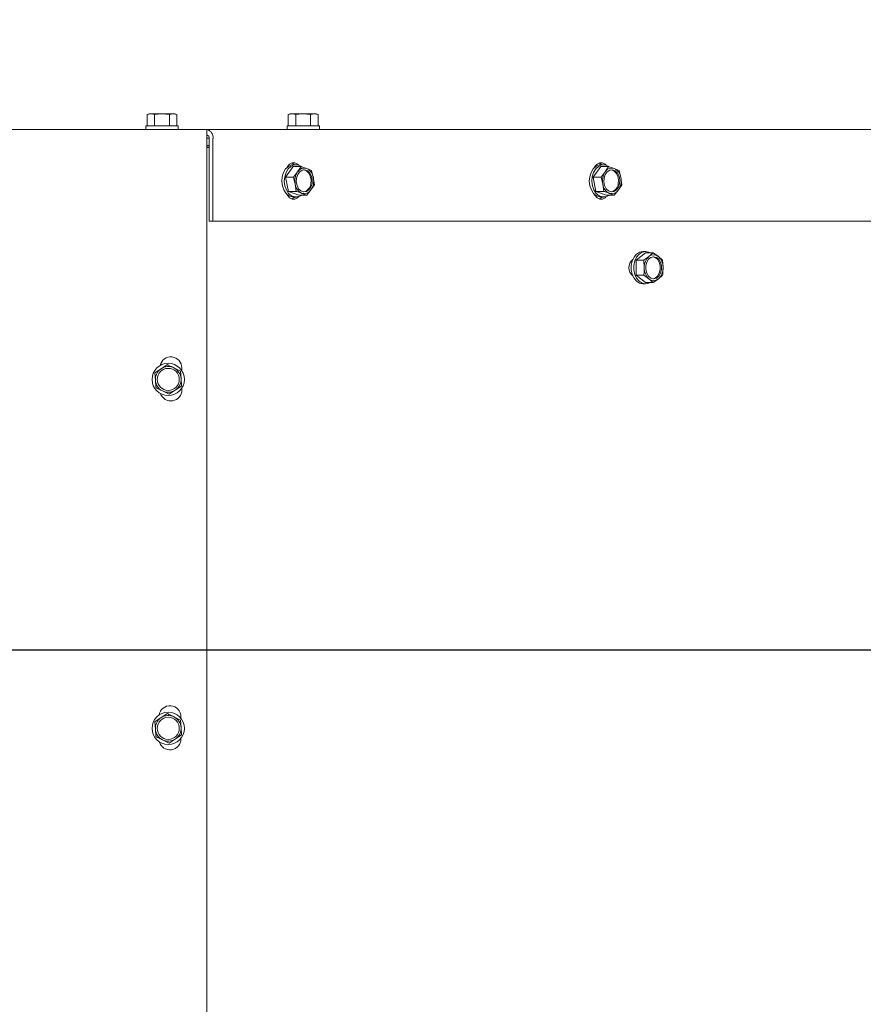
# Model space of a CAD drawing. Units: millimetres. Extents: x 424 to 4076, y 131 to 5783.
# Drawn here: x 2226 to 2456, y 979 to 1247 of the extents above; entities that cross this region are included whole.
import ezdxf

# ---------------------------------------------------------------- set-up
doc = ezdxf.new("R2010")
doc.units = ezdxf.units.MM
doc.layers.add('DIM', color=10, linetype='Continuous')
doc.styles.add('SLDTEXTSTYLE4', font='TXT', dxfattribs={"width": 0.75})
doc.dimstyles.new('SLDDIMSTYLE0', dxfattribs={"dimtxt": 60, "dimasz": 40, "dimexe": 0, "dimexo": 0.0625, "dimgap": 15, "dimtad": 1, "dimdec": 0, "dimrnd": 1e-09, "dimzin": 12, "dimdsep": 46, "dimtxsty": 'SLDTEXTSTYLE4', "dimsah": 1, "dimcen": 0.09, "dimadec": 0, "dimazin": 3, "dimtfac": 1, "dimtofl": 0, "dimtmove": 0, "dimatfit": 3, "dimfxl": 0, "dimfrac": 2, "dimtolj": 1, "dimtzin": 12, "dimarcsym": 0})

# ---------------------------------------------------------------- blocks, each defined once
blk = doc.blocks.new('_D_5')
at = {"layer": 'DIM', "color": 1, "ltscale": 400}
for p, q in [((1895.67, 1095.58), (1895.67, 1615.69)), ((2095.67, 1095.58), (2095.67, 1615.69)), ((1895.67, 1595.69), (2095.67, 1595.69)), ((2095.67, 1595.69), (2384.55, 1595.69))]:
    blk.add_line(p, q, dxfattribs=at)
for points in [[(1895.67, 1595.69), (1935.67, 1590.69), (1935.67, 1600.69)], [(2095.67, 1595.69), (2055.67, 1600.69), (2055.67, 1590.69)]]:
    blk.add_solid(points, dxfattribs=at)
at = {"layer": 'DIM', "color": 1, "ltscale": 400, "char_height": 60, "attachment_point": 1, "style": 'SLDTEXTSTYLE4'}
for s, insert in [('%%c', (2129.36, 1673.04)), ('200', (2219.82, 1673.04))]:
    blk.add_mtext(s, dxfattribs=dict(at, insert=insert))
blk = doc.blocks.new('_D_6')
at = {"layer": 'DIM', "color": 1, "ltscale": 400}
for p, q in [((1930.67, 1095.58), (1930.67, 1505.2)), ((2060.67, 1095.58), (2060.67, 1505.2)), ((1930.67, 1485.2), (2060.67, 1485.2)), ((2060.67, 1485.2), (2384.55, 1485.2))]:
    blk.add_line(p, q, dxfattribs=at)
for points in [[(1930.67, 1485.2), (1970.67, 1480.2), (1970.67, 1490.2)], [(2060.67, 1485.2), (2020.67, 1490.2), (2020.67, 1480.2)]]:
    blk.add_solid(points, dxfattribs=at)
at = {"layer": 'DIM', "color": 1, "ltscale": 400, "char_height": 60, "attachment_point": 1, "style": 'SLDTEXTSTYLE4'}
for s, insert in [('%%c', (2129.36, 1562.54)), ('130', (2219.82, 1562.54))]:
    blk.add_mtext(s, dxfattribs=dict(at, insert=insert))
blk = doc.blocks.new('_D_8')
at = {"layer": 'DIM', "color": 1, "ltscale": 400}
for p, q in [((1995.67, 1095.58), (1995.67, 1404.76)), ((2618.17, 1233.23), (2618.17, 1404.76)), ((1995.67, 1384.76), (2618.17, 1384.76))]:
    blk.add_line(p, q, dxfattribs=at)
for points in [[(1995.67, 1384.76), (2035.67, 1379.76), (2035.67, 1389.76)], [(2618.17, 1384.76), (2578.17, 1389.76), (2578.17, 1379.76)]]:
    blk.add_solid(points, dxfattribs=at)
at = {"layer": 'DIM', "color": 1, "ltscale": 400, "insert": (2315.59, 1462.11), "char_height": 60, "attachment_point": 1, "style": 'SLDTEXTSTYLE4'}
blk.add_mtext('623', dxfattribs=at)
blk = doc.blocks.new('_D_9')
at = {"layer": 'DIM', "color": 1, "ltscale": 400}
for p, q in [((2882.43, 1237.24), (2882.43, 1435.54)), ((2610.67, 1237.24), (2902.43, 1237.24)), ((2882.43, 1075.58), (2882.43, 1237.24)), ((2015.67, 1075.58), (2902.43, 1075.58))]:
    blk.add_line(p, q, dxfattribs=at)
for points in [[(2882.43, 1237.24), (2877.43, 1197.24), (2887.43, 1197.24)], [(2882.43, 1075.58), (2887.43, 1115.58), (2877.43, 1115.58)]]:
    blk.add_solid(points, dxfattribs=at)
at = {"layer": 'DIM', "color": 1, "ltscale": 400, "insert": (2805.09, 1302.54), "char_height": 60, "attachment_point": 1, "rotation": 90, "style": 'SLDTEXTSTYLE4'}
blk.add_mtext('162', dxfattribs=at)

msp = doc.modelspace()

# ---------------------------------------------------------------- linework, layer by layer
at = {"linetype": 'Continuous', "lineweight": 15, "ltscale": 20}
for p, q in [((2261.27, 1221.49), (2260.73, 1221.34)), ((2260.73, 1221.34), (2261.74, 1221.49)), ((2260.73, 1218.24), (2260.73, 1221.34)), ((2261.74, 1221.49), (2261.27, 1221.49)), ((2261.74, 1221.49), (2262.75, 1221.34)), ((2264.77, 1221.49), (2261.74, 1221.49)), ((2262.75, 1218.24), (2262.75, 1221.34)), ((2264.77, 1221.49), (2266.79, 1221.34)), ((2267.8, 1221.49), (2264.77, 1221.49)), ((2266.79, 1221.34), (2267.8, 1221.49)), ((2266.79, 1218.24), (2266.79, 1221.34)), ((2267.8, 1221.49), (2268.81, 1221.34)), ((2268.27, 1221.49), (2267.8, 1221.49)), ((2268.81, 1221.34), (2268.27, 1221.49)), ((2268.81, 1218.24), (2268.81, 1221.34)), ((2299.67, 1221.49), (2299.13, 1221.34)), ((2299.13, 1221.34), (2300.14, 1221.49)), ((2299.13, 1218.24), (2299.13, 1221.34)), ((2300.14, 1221.49), (2299.67, 1221.49)), ((2300.14, 1221.49), (2301.15, 1221.34)), ((2303.17, 1221.49), (2300.14, 1221.49)), ((2301.15, 1218.24), (2301.15, 1221.34)), ((2303.17, 1221.49), (2305.19, 1221.34)), ((2306.2, 1221.49), (2303.17, 1221.49)), ((2305.19, 1221.34), (2306.2, 1221.49)), ((2305.19, 1218.24), (2305.19, 1221.34)), ((2306.2, 1221.49), (2307.21, 1221.34)), ((2306.67, 1221.49), (2306.2, 1221.49)), ((2307.21, 1221.34), (2306.67, 1221.49)), ((2307.21, 1218.24), (2307.21, 1221.34)), ((1714.42, 1217.24), (2276.92, 1217.24)), ((2260.37, 1218.24), (2260.37, 1217.24)), ((2260.37, 1218.24), (2269.17, 1218.24)), ((2269.17, 1217.24), (2269.17, 1218.24)), ((2276.92, 1217.24), (2276.92, 1214.74)), ((2276.92, 1217.24), (2564.17, 1217.24)), ((2298.77, 1218.24), (2298.77, 1217.24)), ((2298.77, 1218.24), (2307.57, 1218.24)), ((2307.57, 1217.24), (2307.57, 1218.24)), ((2277.6, 1214.83), (2276.92, 1214.83)), ((2276.92, 838.74), (2276.92, 1214.74)), ((2277.6, 1214.74), (2277.6, 1192.24)), ((2278.63, 1214.74), (2278.63, 1192.24)), ((2277.6, 1212.83), (2276.92, 1212.83)), ((2276.92, 1212.74), (2277.6, 1212.74)), ((2276.92, 1212.33), (2277.6, 1212.33)), ((2300.47, 1207.14), (2298.4, 1204.27)), ((2300.47, 1207.14), (2302.61, 1207.14)), ((2301.24, 1207.64), (2300.56, 1207.64)), ((2302.61, 1207.14), (2301.67, 1205.7)), ((2305.45, 1206.1), (2304.13, 1206.62)), ((2384.14, 1207.14), (2382.07, 1204.27)), ((2384.14, 1207.14), (2386.27, 1207.14)), ((2384.91, 1207.64), (2384.22, 1207.64)), ((2386.27, 1207.14), (2385.33, 1205.7)), ((2389.11, 1206.1), (2387.79, 1206.62)), ((2298.4, 1204.27), (2299.17, 1200.37)), ((2298.4, 1204.27), (2300.53, 1204.27)), ((2301.67, 1205.7), (2300.53, 1204.27)), ((2300.53, 1204.27), (2301.02, 1202.32)), ((2305.93, 1204.15), (2305.45, 1206.1)), ((2306.22, 1202.2), (2305.93, 1204.15)), ((2382.07, 1204.27), (2382.83, 1200.37)), ((2382.07, 1204.27), (2384.2, 1204.27)), ((2385.33, 1205.7), (2384.2, 1204.27)), ((2384.2, 1204.27), (2384.68, 1202.32)), ((2389.59, 1204.15), (2389.11, 1206.1)), ((2389.88, 1202.2), (2389.59, 1204.15)), ((2301.02, 1202.32), (2301.3, 1200.37)), ((2305.28, 1200.77), (2306.22, 1202.2)), ((2384.68, 1202.32), (2384.96, 1200.37)), ((2388.94, 1200.77), (2389.88, 1202.2)), ((2299.17, 1200.37), (2301.3, 1200.37)), ((2299.17, 1200.37), (2302.01, 1199.33)), ((2300.56, 1198.84), (2301.24, 1198.84)), ((2302.01, 1199.33), (2304.14, 1199.33)), ((2302.82, 1199.85), (2304.14, 1199.33)), ((2304.14, 1199.33), (2305.28, 1200.77)), ((2382.83, 1200.37), (2384.96, 1200.37)), ((2382.83, 1200.37), (2385.68, 1199.33)), ((2384.22, 1198.84), (2384.91, 1198.84)), ((2385.68, 1199.33), (2387.81, 1199.33)), ((2386.48, 1199.85), (2387.81, 1199.33)), ((2387.81, 1199.33), (2388.94, 1200.77)), ((2277.6, 1192.24), (2278.63, 1192.24)), ((2278.63, 1192.24), (2566.1, 1192.24)), ((2396.29, 1183.64), (2393.75, 1181.62)), ((2396.29, 1184), (2395.61, 1184)), ((2397.25, 1182.63), (2395.88, 1181.62)), ((2396.29, 1183.64), (2398.42, 1183.64)), ((2398.42, 1183.64), (2397.25, 1182.63)), ((2399.8, 1182.63), (2398.42, 1183.64)), ((2400.97, 1181.62), (2399.8, 1182.63)), ((2393.75, 1181.62), (2395.88, 1181.62)), ((2393.75, 1181.62), (2393.75, 1177.58)), ((2395.88, 1181.62), (2395.98, 1179.6)), ((2401.07, 1179.6), (2400.97, 1181.62)), ((2393.75, 1177.58), (2396.29, 1175.56)), ((2393.75, 1177.58), (2395.88, 1177.58)), ((2395.88, 1177.58), (2397.25, 1176.57)), ((2399.8, 1176.57), (2400.97, 1177.58)), ((2395.61, 1175.2), (2396.29, 1175.2)), ((2396.29, 1175.56), (2398.42, 1175.56)), ((2397.25, 1176.57), (2398.42, 1175.56)), ((2398.42, 1175.56), (2399.8, 1176.57)), ((2266.21, 1153.22), (2264.52, 1152.11)), ((2264.52, 1152.11), (2262.84, 1151)), ((2262.84, 1151), (2262.96, 1148.98)), ((2269.82, 1151.41), (2268.02, 1152.32)), ((2269.94, 1149.4), (2269.82, 1151.41)), ((2270.16, 1151.55), (2270.16, 1152.33)), ((2262.96, 1148.98), (2263.08, 1146.96)), ((2268.38, 1146.27), (2270.06, 1147.38)), ((2270.06, 1147.38), (2269.94, 1149.4)), ((2264.88, 1146.06), (2266.69, 1145.15)), ((2266.69, 1145.15), (2268.38, 1146.27)), ((2270.16, 1146.33), (2270.16, 1146.83)), ((2264.52, 1057.11), (2262.84, 1056)), ((2266.21, 1058.22), (2264.52, 1057.11)), ((2269.82, 1056.41), (2268.02, 1057.32)), ((2269.94, 1054.4), (2269.82, 1056.41)), ((2269.91, 1056.9), (2269.91, 1057.33)), ((2262.84, 1056), (2262.96, 1053.98)), ((2262.96, 1053.98), (2263.08, 1051.96)), ((2270.06, 1052.38), (2269.94, 1054.4)), ((2264.88, 1051.06), (2266.69, 1050.15)), ((2266.69, 1050.15), (2268.38, 1051.27)), ((2268.38, 1051.27), (2270.06, 1052.38)), ((2269.91, 1051.33), (2269.91, 1051.48))]:
    msp.add_line(p, q, dxfattribs=at)
at = {"linetype": 'Continuous', "lineweight": 15, "ltscale": 20, "flags": 128}
for points in [[(2300.56, 1198.84), (2300.19, 1198.87), (2299.31, 1199.19), (2298.53, 1199.83), (2297.91, 1200.76), (2297.51, 1201.88), (2297.36, 1203.12), (2297.46, 1204.36), (2297.82, 1205.51), (2298.4, 1206.48), (2299.15, 1207.19), (2300.02, 1207.57), (2300.56, 1207.64)], [(2302.8, 1207.08), (2302.5, 1207.28), (2301.62, 1207.61), (2300.7, 1207.57), (2299.84, 1207.19), (2299.08, 1206.48), (2298.51, 1205.51), (2298.15, 1204.36), (2298.04, 1203.12), (2298.2, 1201.88), (2298.6, 1200.76), (2299.21, 1199.83), (2299.99, 1199.19), (2300.87, 1198.87), (2301.78, 1198.9), (2302.65, 1199.28), (2302.72, 1199.33)], [(2298.71, 1206.83), (2298.89, 1207.16), (2299.47, 1207.83), (2300.18, 1208.19), (2300.94, 1208.19), (2301.65, 1207.83), (2301.97, 1207.52)], [(2300.04, 1208.15), (2300.62, 1207.83), (2300.84, 1207.64)], [(2384.22, 1198.84), (2383.85, 1198.87), (2382.97, 1199.19), (2382.19, 1199.83), (2381.58, 1200.76), (2381.17, 1201.88), (2381.02, 1203.12), (2381.13, 1204.36), (2381.48, 1205.51), (2382.06, 1206.48), (2382.81, 1207.19), (2383.68, 1207.57), (2384.22, 1207.64)], [(2386.46, 1207.08), (2386.16, 1207.28), (2385.28, 1207.61), (2384.37, 1207.57), (2383.5, 1207.19), (2382.75, 1206.48), (2382.17, 1205.51), (2381.81, 1204.36), (2381.71, 1203.12), (2381.86, 1201.88), (2382.26, 1200.76), (2382.88, 1199.83), (2383.66, 1199.19), (2384.54, 1198.87), (2385.45, 1198.9), (2386.31, 1199.28), (2386.39, 1199.33)], [(2382.37, 1206.83), (2382.55, 1207.16), (2383.13, 1207.83), (2383.84, 1208.19), (2384.6, 1208.19), (2385.31, 1207.83), (2385.64, 1207.52)], [(2383.71, 1208.15), (2384.28, 1207.83), (2384.5, 1207.64)], [(2305.58, 1202.47), (2305.26, 1201.52), (2304.73, 1200.78), (2304.04, 1200.34), (2303.29, 1200.25), (2302.56, 1200.51), (2301.93, 1201.11), (2301.5, 1201.96), (2301.3, 1202.97), (2301.36, 1204), (2301.68, 1204.95), (2302.22, 1205.69), (2302.9, 1206.13), (2303.66, 1206.22), (2304.39, 1205.96), (2305.01, 1205.36), (2305.45, 1204.51), (2305.65, 1203.51), (2305.58, 1202.47)], [(2303.3, 1206.23), (2303.31, 1206.22), (2304.05, 1205.96), (2304.67, 1205.36), (2305.11, 1204.51), (2305.3, 1203.51), (2305.24, 1202.47)], [(2389.25, 1202.47), (2388.93, 1201.52), (2388.39, 1200.78), (2387.71, 1200.34), (2386.95, 1200.25), (2386.22, 1200.51), (2385.6, 1201.11), (2385.16, 1201.96), (2384.96, 1202.97), (2385.03, 1204), (2385.35, 1204.95), (2385.88, 1205.69), (2386.57, 1206.13), (2387.32, 1206.22), (2388.05, 1205.96), (2388.68, 1205.36), (2389.11, 1204.51), (2389.31, 1203.51), (2389.25, 1202.47)], [(2386.97, 1206.23), (2386.98, 1206.22), (2387.71, 1205.96), (2388.33, 1205.36), (2388.77, 1204.51), (2388.97, 1203.51), (2388.9, 1202.47)], [(2301.97, 1198.95), (2301.65, 1198.64), (2300.94, 1198.28), (2300.18, 1198.28), (2299.47, 1198.64), (2298.89, 1199.31), (2298.71, 1199.65)], [(2300.84, 1198.84), (2300.62, 1198.64), (2300.04, 1198.32)], [(2385.64, 1198.95), (2385.31, 1198.64), (2384.6, 1198.28), (2383.84, 1198.28), (2383.13, 1198.64), (2382.55, 1199.31), (2382.37, 1199.65)], [(2384.5, 1198.84), (2384.28, 1198.64), (2383.71, 1198.32)], [(2395.61, 1175.2), (2394.71, 1175.38), (2393.88, 1175.9), (2393.19, 1176.72), (2392.7, 1177.77), (2392.44, 1178.98), (2392.44, 1180.23), (2392.7, 1181.43), (2393.19, 1182.48), (2393.88, 1183.3), (2394.71, 1183.82), (2395.61, 1184), (2395.61, 1184)], [(2396.29, 1184), (2395.39, 1183.82), (2394.56, 1183.3), (2393.87, 1182.48), (2393.38, 1181.43), (2393.12, 1180.23), (2393.12, 1178.98), (2393.38, 1177.77), (2393.87, 1176.72), (2394.56, 1175.9), (2395.39, 1175.38), (2396.29, 1175.2), (2397.2, 1175.38), (2397.56, 1175.56)], [(2397.56, 1183.64), (2397.2, 1183.82), (2396.29, 1184)], [(2398.52, 1182.6), (2399.27, 1182.42), (2399.93, 1181.9), (2400.41, 1181.1), (2400.67, 1180.12), (2400.67, 1179.08), (2400.41, 1178.1), (2399.93, 1177.3), (2399.27, 1176.78), (2398.52, 1176.6), (2397.78, 1176.78), (2397.12, 1177.3), (2396.63, 1178.1), (2396.37, 1179.08), (2396.37, 1180.12), (2396.63, 1181.1), (2397.12, 1181.9), (2397.78, 1182.42), (2398.52, 1182.6)], [(2398.35, 1182.59), (2398.93, 1182.42), (2399.58, 1181.9), (2400.07, 1181.1), (2400.33, 1180.12), (2400.33, 1179.08), (2400.07, 1178.1), (2399.58, 1177.3), (2398.93, 1176.78), (2398.35, 1176.61)]]:
    msp.add_lwpolyline(points, dxfattribs=at)
at = {"linetype": 'Continuous', "lineweight": 15, "ltscale": 400}
for centre, radius in [((2266.45, 1149.19), 4.4), ((2266.45, 1149.19), 3), ((2266.45, 1054.19), 4.4), ((2266.45, 1054.19), 3)]:
    msp.add_circle(centre, radius, dxfattribs=at)
for centre, radius, start, end in [((2276.44, 1215.07), 2.22, 351.439, 77.4689), ((2276.73, 1214.87), 0.889, 351.439, 77.4689), ((2303.48, 1204.59), 2.12, 72.3086, 148.5423), ((2302.79, 1203.74), 3.17, 7.3602, 65.0151), ((2387.14, 1204.59), 2.12, 72.3086, 148.5423), ((2386.45, 1203.74), 3.17, 7.3602, 65.0151), ((2305.35, 1203.24), 4.43, 146.2103, 191.9672), ((2301.6, 1203.23), 4.43, 326.2103, 11.9672), ((2389.01, 1203.24), 4.43, 146.2103, 191.9672), ((2385.26, 1203.23), 4.43, 326.2103, 11.9672), ((2304.16, 1202.73), 3.17, 187.3602, 245.0151), ((2302.78, 1202.66), 2.47, 282.2546, 355.5586), ((2387.82, 1202.73), 3.17, 187.3602, 245.0151), ((2386.44, 1202.66), 2.47, 282.2546, 355.5586), ((2303.47, 1201.88), 2.12, 252.3086, 328.5423), ((2387.13, 1201.88), 2.12, 252.3086, 328.5423), ((2399.85, 1179.76), 3.88, 132.1292, 182.2966), ((2398.52, 1181.12), 1.98, 49.919, 130.081), ((2397.2, 1179.76), 3.88, 357.7034, 47.8708), ((2394.65, 1179.6), 2.88, 128.6193, 231.3749), ((2399.85, 1179.45), 3.88, 177.7034, 227.8708), ((2397.2, 1179.45), 3.88, 312.1292, 2.2966), ((2398.52, 1178.08), 1.98, 229.919, 310.081), ((2267.16, 1152.33), 3, 0, 167.2904), ((2266.45, 1149.19), 3.5, 63.4007, 123.4007), ((2266.45, 1149.19), 3.5, 123.4007, 183.4007), ((2266.45, 1149.19), 3.5, 3.4007, 63.4007), ((2266.45, 1149.19), 3.5, 183.4007, 243.4007), ((2266.45, 1149.19), 3.5, 303.4007, 3.4007), ((2267.16, 1146.33), 3, 199.5179, 0), ((2266.45, 1149.19), 3.5, 243.4007, 303.4007), ((2266.91, 1057.33), 3, 0, 170.7833), ((2266.45, 1054.19), 3.5, 123.4007, 183.4007), ((2266.45, 1054.19), 3.5, 63.4007, 123.4007), ((2266.45, 1054.19), 3.5, 3.4007, 63.4007), ((2266.45, 1054.19), 3.5, 183.4007, 243.4007), ((2266.45, 1054.19), 3.5, 303.4007, 3.4007), ((2266.91, 1051.33), 3, 195.8093, 0), ((2266.45, 1054.19), 3.5, 243.4007, 303.4007)]:
    msp.add_arc(centre, radius, start, end, dxfattribs=at)
at = {"linetype": 'Continuous', "lineweight": 15, "ltscale": 20}
for points, knots in [([(2262.75, 1221.34), (2262.91, 1221.36), (2263.58, 1221.45), (2264.26, 1221.47), (2264.77, 1221.49)], [0, 0, 0, 0, 0.249165, 1, 1, 1, 1]), ([(2301.15, 1221.34), (2301.31, 1221.36), (2301.98, 1221.45), (2302.66, 1221.47), (2303.17, 1221.49)], [0, 0, 0, 0, 0.249165, 1, 1, 1, 1]), ([(2304.13, 1206.62), (2303.76, 1206.75), (2303.27, 1206.92), (2302.74, 1207.09), (2302.61, 1207.14)], [0, 0, 0, 0, 0.750835, 1, 1, 1, 1]), ([(2387.79, 1206.62), (2387.42, 1206.75), (2386.93, 1206.92), (2386.4, 1207.09), (2386.27, 1207.14)], [0, 0, 0, 0, 0.750835, 1, 1, 1, 1]), ([(2301.3, 1200.37), (2301.43, 1200.33), (2301.96, 1200.16), (2302.45, 1199.98), (2302.82, 1199.85)], [0, 0, 0, 0, 0.249165, 1, 1, 1, 1]), ([(2384.96, 1200.37), (2385.1, 1200.33), (2385.63, 1200.16), (2386.12, 1199.98), (2386.48, 1199.85)], [0, 0, 0, 0, 0.249165, 1, 1, 1, 1]), ([(2395.98, 1179.6), (2395.97, 1179.1), (2395.95, 1178.42), (2395.89, 1177.75), (2395.88, 1177.58)], [0, 0, 0, 0, 0.750835, 1, 1, 1, 1]), ([(2400.97, 1177.58), (2400.98, 1177.75), (2401.04, 1178.42), (2401.06, 1179.1), (2401.07, 1179.6)], [0, 0, 0, 0, 0.249165, 1, 1, 1, 1]), ([(2268.02, 1152.32), (2267.56, 1152.55), (2266.96, 1152.85), (2266.36, 1153.15), (2266.21, 1153.22)], [0, 0, 0, 0, 0.750835, 1, 1, 1, 1]), ([(2263.08, 1146.96), (2263.22, 1146.89), (2263.82, 1146.59), (2264.43, 1146.29), (2264.88, 1146.06)], [0, 0, 0, 0, 0.249165, 1, 1, 1, 1]), ([(2268.02, 1057.32), (2267.56, 1057.55), (2266.96, 1057.85), (2266.36, 1058.15), (2266.21, 1058.22)], [0, 0, 0, 0, 0.750835, 1, 1, 1, 1]), ([(2263.08, 1051.96), (2263.22, 1051.89), (2263.82, 1051.59), (2264.43, 1051.29), (2264.88, 1051.06)], [0, 0, 0, 0, 0.249165, 1, 1, 1, 1])]:
    msp.add_open_spline(points, degree=3, knots=knots, dxfattribs=at)

# ---------------------------------------------------------------- dimensions: what is measured, and where the dimension line sits
at = {"layer": 'DIM', "color": 1, "ltscale": 20}
for base, p1, p2, picture, middle in [((2095.67, 1595.69), (1895.67, 1075.58), (2095.67, 1075.58), '_D_5', (2241.08, 1595.69)), ((2060.67, 1485.2), (1930.67, 1075.58), (2060.67, 1075.58), '_D_6', (2241.08, 1485.2))]:
    dim = msp.add_linear_dim(base=base, p1=p1, p2=p2, text='%%c<>', dimstyle='SLDDIMSTYLE0', dxfattribs=at)
    dim.commit()
    dim.dimension.update_dxf_attribs({"geometry": picture, "text_midpoint": middle, "dimtype": 160})
dim = msp.add_linear_dim(base=(2618.1680831, 1384.76491858), p1=(1995.6680831, 1075.57901411), p2=(2618.1680831, 1213.22901411), dimstyle='SLDDIMSTYLE0', dxfattribs=at)
dim.commit()
dim.dimension.update_dxf_attribs({"geometry": '_D_8', "text_midpoint": (2382.08618627, 1384.76491858), "dimtype": 160})
dim = msp.add_linear_dim(base=(2882.43, 1237.24), p1=(1995.67, 1075.58), p2=(2590.67, 1237.24), angle=90, dimstyle='SLDDIMSTYLE0', dxfattribs=at)
dim.commit()
dim.dimension.update_dxf_attribs({"geometry": '_D_9', "text_midpoint": (2882.43, 1369.04), "dimtype": 160})

doc.saveas('drawing.dxf')
